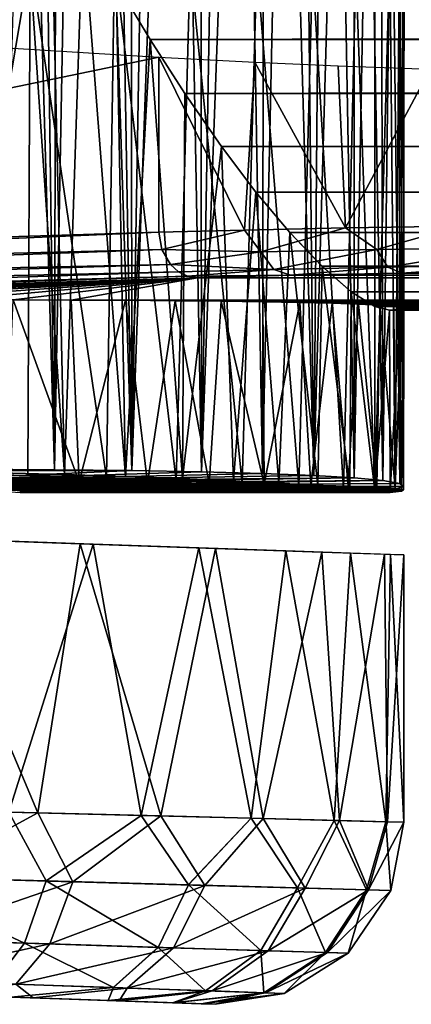
# Model space of a CAD drawing. Units: feet. Extents: x -1.4 to 12.9, y -5.2 to 1.9.
# Drawn here: x 1.2 to 1.3, y -1 to -0.6 of the extents above; entities that cross this region are included whole.
import ezdxf

# ---------------------------------------------------------------- set-up
doc = ezdxf.new("R2010")
doc.units = ezdxf.units.FT
doc.header["$MEASUREMENT"] = 0
doc.layers.get('0').update_dxf_attribs({"color": 255})
doc.layers.add('AFUWA-3-ARPM', color=4, linetype='Continuous')
doc.layers.add('AFUWA-P', color=2, linetype='Continuous')

# ---------------------------------------------------------------- blocks, each defined once
blk = doc.blocks.new('A$C124C72E4')
at = {"linetype": 'Continuous', "lineweight": 0}
for p, q in [((-10.09839, 4.63848), (-10.08366, 4.61393)), ((-10.08366, 4.61393), (-10.09839, 4.63848)), ((-10.08366, 4.61393), (-10.06866, 4.5906)), ((-10.08366, 4.61393), (-10.06866, 4.5906)), ((-10.05292, 4.56767), (-10.06866, 4.5906)), ((-10.06866, 4.5906), (-10.05292, 4.56767)), ((-10.05292, 4.56767), (-5.94195, 4.56785)), ((-10.05292, 4.56767), (-10.03798, 4.54794)), ((-10.05292, 4.56767), (-10.03798, 4.54794)), ((-10.03798, 4.54794), (-5.94195, 4.54796)), ((-10.03798, 4.54794), (-10.02331, 4.53048)), ((-10.03798, 4.54794), (-10.02331, 4.53048)), ((-10.00945, 4.51597), (-10.02331, 4.53048)), ((-5.94195, 4.53036), (-10.02331, 4.53048)), ((-10.02331, 4.53048), (-10.00945, 4.51597)), ((-10.00945, 4.51597), (-9.99687, 4.50496)), ((-10.00945, 4.51597), (-5.94195, 4.51581)), ((-10.00945, 4.51597), (-9.99687, 4.50496)), ((-9.99742, 4.4201), (-9.99687, 4.50496)), ((-9.99687, 4.50496), (-9.98669, 4.4986)), ((-5.94195, 4.50495), (-9.99687, 4.50496)), ((-9.99687, 4.50496), (-9.98669, 4.4986)), ((-9.98039, 4.49703), (-9.98669, 4.4986)), ((-5.94195, 4.4986), (-9.98669, 4.4986)), ((-9.98039, 4.49703), (-9.98669, 4.4986)), ((-9.98664, 4.41901), (-9.98669, 4.4986)), ((-9.98669, 4.4986), (-9.98664, 4.41901)), ((-5.94195, 4.49705), (-9.98039, 4.49703)), ((-9.98039, 4.49703), (-5.94195, 4.49705)), ((-9.98014, 4.41827), (-9.98039, 4.49703)), ((-9.97432, 4.41935), (-9.97413, 4.49703)), ((-10.12063, 4.42597), (-10.14876, 4.42672)), ((-10.14876, 4.42672), (-10.12063, 4.42597)), ((-10.12063, 4.42597), (-10.09427, 4.42514)), ((-10.12063, 4.42597), (-10.09427, 4.42514)), ((-10.09427, 4.42514), (-10.06972, 4.42422)), ((-10.09427, 4.42514), (-10.06972, 4.42422)), ((-9.97431, 4.42086), (-9.9743, 4.42549)), ((-10.06972, 4.42422), (-10.04765, 4.42326)), ((-10.06972, 4.42422), (-10.04765, 4.42326)), ((-10.02806, 4.42224), (-10.04765, 4.42326)), ((-10.04765, 4.42326), (-10.02806, 4.42224)), ((-10.02806, 4.42224), (-10.01126, 4.42118)), ((-10.02806, 4.42224), (-10.01126, 4.42118)), ((-9.99742, 4.4201), (-10.01126, 4.42118)), ((-10.01126, 4.42118), (-9.99742, 4.4201)), ((-9.99742, 4.4201), (-9.98664, 4.41901)), ((-9.99742, 4.4201), (-9.98664, 4.41901)), ((-9.97431, 4.42086), (-9.97432, 4.42086)), ((-9.97432, 4.42086), (-9.97431, 4.42086)), ((-10.14416, 4.41946), (-10.13481, 4.41813)), ((-10.14005, 4.41816), (-10.13975, 4.41813)), ((-10.13975, 4.41813), (-9.98662, 4.41813)), ((-10.13975, 4.41813), (-9.98662, 4.41813)), ((-10.13481, 4.41813), (-9.98014, 4.41827)), ((-10.13481, 4.41813), (-9.98014, 4.41827)), ((-9.98792, 4.41826), (-9.98662, 4.41813)), ((-9.98792, 4.41826), (-9.98662, 4.41813)), ((-9.98664, 4.41901), (-9.98014, 4.41827)), ((-9.98014, 4.41827), (-9.98664, 4.41901)), ((-9.98578, 4.41827), (-9.98662, 4.41813)), ((-9.98578, 4.41827), (-9.98662, 4.41813)), ((-9.98662, 4.41827), (-9.98662, 4.41813)), ((-9.98662, 4.41813), (-9.98662, 4.41827)), ((-9.97515, 4.41875), (-9.98014, 4.41827)), ((-9.97515, 4.41875), (-9.98014, 4.41827)), ((-9.97432, 4.41935), (-9.97515, 4.41875)), ((-9.97432, 4.41935), (-9.97515, 4.41875)), ((-10.10826, 4.39588), (-10.16012, 4.39769)), ((-10.10826, 4.39588), (-10.08758, 4.27865)), ((-10.10826, 4.39588), (-10.06264, 4.39429)), ((-10.06264, 4.39429), (-10.08758, 4.27865)), ((-10.02511, 4.39298), (-10.06264, 4.39429)), ((-10.04002, 4.27744), (-10.06264, 4.39429)), ((-10.05431, 4.394), (-10.00963, 4.39246)), ((-10.02511, 4.39298), (-10.04002, 4.27744)), ((-10.02511, 4.39298), (-9.99716, 4.392)), ((-10.00963, 4.39246), (-9.98253, 4.39151)), ((-10.00963, 4.39244), (-10.00963, 4.39246)), ((-10.00423, 4.27653), (-9.99716, 4.392)), ((-9.99716, 4.392), (-9.97993, 4.3914)), ((-9.9741, 4.39119), (-9.98253, 4.39151)), ((-9.98253, 4.39149), (-9.98253, 4.39151)), ((-9.97993, 4.3914), (-9.98194, 4.27596)), ((-9.97993, 4.3914), (-9.9741, 4.39119)), ((-9.9741, 4.27576), (-9.9741, 4.39119)), ((-9.9741, 4.27576), (-9.9741, 4.39119)), ((-10.08758, 4.27865), (-10.14463, 4.2801)), ((-10.1285, 4.25036), (-10.14463, 4.2801)), ((-10.14463, 4.2801), (-10.08758, 4.27865)), ((-10.08758, 4.27865), (-10.1285, 4.25036)), ((-10.04002, 4.27744), (-10.08758, 4.27865)), ((-10.06712, 4.24865), (-10.08758, 4.27865)), ((-10.04002, 4.27744), (-10.08758, 4.27865)), ((-10.04002, 4.27744), (-10.06712, 4.24865)), ((-10.04002, 4.27744), (-10.00423, 4.27653)), ((-10.04002, 4.27744), (-10.02006, 4.24734)), ((-10.00423, 4.27653), (-10.04002, 4.27744)), ((-10.02006, 4.24734), (-10.00423, 4.27653)), ((-9.99026, 4.24651), (-10.00423, 4.27653)), ((-9.98194, 4.27596), (-10.00423, 4.27653)), ((-10.00423, 4.27653), (-9.98194, 4.27596)), ((-9.98194, 4.27596), (-9.99026, 4.24651)), ((-9.9741, 4.27576), (-9.98194, 4.27596)), ((-9.9741, 4.27576), (-9.98194, 4.27596)), ((-9.9741, 4.27576), (-9.97985, 4.24622)), ((-9.97985, 4.24622), (-9.9741, 4.27576)), ((-10.19943, 4.25234), (-10.1285, 4.25036)), ((-10.13781, 4.22348), (-10.1285, 4.25036)), ((-10.06712, 4.24865), (-10.1285, 4.25036)), ((-10.06712, 4.24865), (-10.08015, 4.22168)), ((-10.06712, 4.24865), (-10.02006, 4.24734)), ((-10.02006, 4.24734), (-10.03593, 4.2203)), ((-10.02006, 4.24734), (-9.99026, 4.24651)), ((-9.99026, 4.24651), (-10.00792, 4.21943)), ((-9.97985, 4.24622), (-9.99815, 4.21912)), ((-9.99815, 4.21912), (-9.97985, 4.24622)), ((-9.99026, 4.24651), (-9.97985, 4.24622)), ((-10.13781, 4.22348), (-10.2044, 4.22557)), ((-10.13781, 4.22348), (-10.15131, 4.20605)), ((-10.13781, 4.22348), (-10.08015, 4.22168)), ((-10.0995, 4.20429), (-10.08015, 4.22168)), ((-10.08015, 4.22168), (-10.03593, 4.2203)), ((-10.05979, 4.20294), (-10.03593, 4.2203)), ((-10.03593, 4.2203), (-10.00792, 4.21943)), ((-10.03465, 4.20208), (-10.00792, 4.21943)), ((-9.99815, 4.21912), (-10.02587, 4.20179)), ((-9.99815, 4.21912), (-10.02587, 4.20179)), ((-10.00792, 4.21943), (-9.99815, 4.21912)), ((-10.15131, 4.20605), (-10.0995, 4.20429)), ((-10.0995, 4.20429), (-10.05979, 4.20294)), ((-10.14384, 4.20015), (-10.10179, 4.19868)), ((-10.10179, 4.19868), (-10.14384, 4.20015)), ((-10.05979, 4.20294), (-10.03465, 4.20208)), ((-10.02587, 4.20179), (-10.05559, 4.19707)), ((-10.02587, 4.20179), (-10.05559, 4.19707)), ((-10.03465, 4.20208), (-10.02587, 4.20179)), ((-10.07407, 4.19771), (-10.10179, 4.19868)), ((-10.10179, 4.19868), (-10.07407, 4.19771)), ((-10.06157, 4.19728), (-10.07407, 4.19771)), ((-10.07407, 4.19771), (-10.06157, 4.19728)), ((-10.05559, 4.19707), (-10.06157, 4.19728)), ((-10.05559, 4.19707), (-10.06157, 4.19728))]:
    blk.add_line(p, q, dxfattribs=at)

msp = doc.modelspace()

# ---------------------------------------------------------------- linework, layer by layer
at = {"layer": 'AFUWA-3-ARPM'}
for points in [[(1.18772, -0.79363, 3.67389), (1.15172, -0.79344, 3.65728), (1.16687, -0.06867, 3.6635)], [(1.16687, -0.06867, 3.6635), (1.17815, -0.09336, 3.66887), (1.18772, -0.79363, 3.67389)], [(1.18772, -0.79363, 3.67389), (1.17815, -0.09336, 3.66887), (1.18906, -0.11754, 3.67461)], [(1.18772, -0.79363, 3.67389), (1.18906, -0.11754, 3.67461), (1.1998, -0.14166, 3.68086)], [(1.22108, -0.79399, 3.69521), (1.18772, -0.79363, 3.67389), (1.1998, -0.14166, 3.68086)], [(1.21028, -0.16554, 3.68755), (1.22108, -0.79399, 3.69521), (1.1998, -0.14166, 3.68086)], [(1.22108, -0.79399, 3.69521), (1.21028, -0.16554, 3.68755), (1.22075, -0.18978, 3.69496)], [(1.22075, -0.18978, 3.69496), (1.23109, -0.21412, 3.70299), (1.22108, -0.79399, 3.69521)], [(1.22108, -0.79399, 3.69521), (1.23109, -0.21412, 3.70299), (1.24091, -0.23756, 3.71128)], [(1.22108, -0.79399, 3.69521), (1.24091, -0.23756, 3.71128), (1.25117, -0.79453, 3.72082)], [(1.25117, -0.79453, 3.72082), (1.24091, -0.23756, 3.71128), (1.25078, -0.26159, 3.72049)], [(1.25117, -0.79453, 3.72082), (1.25078, -0.26159, 3.72049), (1.26003, -0.28443, 3.72978)], [(1.25117, -0.79453, 3.72082), (1.26003, -0.28443, 3.72978), (1.26894, -0.30688, 3.73959)], [(1.26894, -0.30688, 3.73959), (1.27754, -0.79524, 3.75033), (1.25117, -0.79453, 3.72082)], [(1.26894, -0.30688, 3.73959), (1.27822, -0.33098, 3.75118), (1.27754, -0.79524, 3.75033)], [(1.27822, -0.33098, 3.75118), (1.28703, -0.35444, 3.76328), (1.27754, -0.79524, 3.75033)], [(1.29967, -0.79614, 3.78321), (1.27754, -0.79524, 3.75033), (1.28703, -0.35444, 3.76328)], [(1.28703, -0.35444, 3.76328), (1.29522, -0.37689, 3.77576), (1.29967, -0.79614, 3.78321)], [(1.29522, -0.37689, 3.77576), (1.30307, -0.39925, 3.78929), (1.29967, -0.79614, 3.78321)], [(1.29967, -0.79614, 3.78321), (1.30307, -0.39925, 3.78929), (1.31035, -0.4208, 3.80336)], [(1.31707, -0.79717, 3.81875), (1.29967, -0.79614, 3.78321), (1.31035, -0.4208, 3.80336)], [(1.31035, -0.4208, 3.80336), (1.31707, -0.44183, 3.81845), (1.31707, -0.79717, 3.81875)], [(1.32327, -0.46266, 3.83499), (1.31707, -0.79717, 3.81875), (1.31707, -0.44183, 3.81845)], [(1.32948, -0.79829, 3.85624), (1.31707, -0.79717, 3.81875), (1.32327, -0.46266, 3.83499)], [(1.32327, -0.46266, 3.83499), (1.32866, -0.48268, 3.85273), (1.32948, -0.79829, 3.85624)], [(1.33312, -0.50167, 3.8717), (1.32948, -0.79829, 3.85624), (1.32866, -0.48268, 3.85273)], [(1.33672, -0.79951, 3.89518), (1.32948, -0.79829, 3.85624), (1.33312, -0.50167, 3.8717)], [(1.33312, -0.50167, 3.8717), (1.33642, -0.5194, 3.89202), (1.33672, -0.79951, 3.89518)], [(1.16393, -0.79494, 6.32104), (1.19206, -0.7957, 6.30701), (1.17238, -0.50536, 6.31723)], [(1.19206, -0.7957, 6.30701), (1.18604, -0.53191, 6.31032), (1.17238, -0.50536, 6.31723)], [(1.33642, -0.5194, 3.89202), (1.33834, -0.53558, 3.91382), (1.33672, -0.79951, 3.89518)], [(1.18604, -0.53191, 6.31032), (1.19206, -0.7957, 6.30701), (1.19994, -0.55777, 6.3023)], [(1.33838, -0.80081, 3.9348), (1.33672, -0.79951, 3.89518), (1.33834, -0.53558, 3.91382)], [(1.33838, -0.80081, 3.9348), (1.33834, -0.53558, 3.91382), (1.33861, -0.54985, 3.93705)], [(1.33838, -0.80081, 3.9348), (1.33861, -0.54985, 3.93705), (1.33669, -0.56136, 3.96134)], [(1.21842, -0.79653, 6.29003), (1.19994, -0.55777, 6.3023), (1.19206, -0.7957, 6.30701)], [(1.21842, -0.79653, 6.29003), (1.2143, -0.58318, 6.29292), (1.19994, -0.55777, 6.3023)], [(1.33252, -0.56996, 3.98659), (1.3348, -0.80215, 3.97403), (1.33669, -0.56136, 3.96134)], [(1.33838, -0.80081, 3.9348), (1.33669, -0.56136, 3.96134), (1.3348, -0.80215, 3.97403)], [(1.32602, -0.57548, 4.01257), (1.32606, -0.80354, 4.01258), (1.33252, -0.56996, 3.98659)], [(1.32606, -0.80354, 4.01258), (1.3348, -0.80215, 3.97403), (1.33252, -0.56996, 3.98659)], [(1.13791, -0.57345, 4.20395), (1.13965, -0.79526, 4.20362), (1.1773, -0.57391, 4.18821)], [(1.13965, -0.79526, 4.20362), (1.17625, -0.79614, 4.18871), (1.1773, -0.57391, 4.18821)], [(1.1773, -0.57391, 4.18821), (1.17625, -0.79614, 4.18871), (1.21022, -0.79716, 4.16856)], [(1.1773, -0.57391, 4.18821), (1.21022, -0.79716, 4.16856), (1.2137, -0.57445, 4.16691)], [(1.24021, -0.79833, 4.14278), (1.2137, -0.57445, 4.16691), (1.21022, -0.79716, 4.16856)], [(1.24627, -0.57506, 4.14006), (1.2137, -0.57445, 4.16691), (1.24021, -0.79833, 4.14278)], [(1.24021, -0.79833, 4.14278), (1.2687, -0.79952, 4.1154), (1.24627, -0.57506, 4.14006)], [(1.2687, -0.79952, 4.1154), (1.27514, -0.57573, 4.10877), (1.24627, -0.57506, 4.14006)], [(1.2687, -0.79952, 4.1154), (1.29326, -0.80079, 4.08453), (1.27514, -0.57573, 4.10877)], [(1.27514, -0.57573, 4.10877), (1.29326, -0.80079, 4.08453), (1.29907, -0.57643, 4.07407)], [(1.31244, -0.80215, 4.0498), (1.29907, -0.57643, 4.07407), (1.29326, -0.80079, 4.08453)], [(1.29907, -0.57643, 4.07407), (1.31244, -0.80215, 4.0498), (1.31776, -0.57716, 4.03619)], [(1.31776, -0.57716, 4.03619), (1.31244, -0.80215, 4.0498), (1.32606, -0.80354, 4.01258)], [(1.32606, -0.80354, 4.01258), (1.32602, -0.57548, 4.01257), (1.31776, -0.57716, 4.03619)], [(10.62784, -0.58312, 9.15288), (1.2143, -0.58318, 6.29292), (1.22903, -0.60774, 6.28194)], [(1.22903, -0.60774, 6.28194), (1.2143, -0.58318, 6.29292), (1.21842, -0.79653, 6.29003)], [(10.62153, -0.60846, 9.13475), (10.62784, -0.58312, 9.15288), (1.22903, -0.60774, 6.28194)], [(1.23283, -0.61535, 5.23639), (0.80516, -0.70424, 5.89753), (0.80516, -0.58892, 5.89753)], [(1.21842, -0.79653, 6.29003), (1.24296, -0.79744, 6.27024), (1.22903, -0.60774, 6.28194)], [(1.24296, -0.79744, 6.27024), (1.24402, -0.63107, 6.26909), (1.22903, -0.60774, 6.28194)], [(10.62153, -0.60846, 9.13475), (1.22903, -0.60774, 6.28194), (1.24402, -0.63107, 6.26909)], [(10.61613, -0.63194, 9.11573), (10.62153, -0.60846, 9.13475), (1.24402, -0.63107, 6.26909)], [(1.23283, -0.61535, 5.23639), (1.23283, -0.69103, 5.23639), (0.80516, -0.70424, 5.89753)], [(1.26981, -0.69007, 5.18733), (1.23283, -0.69103, 5.23639), (1.23283, -0.61535, 5.23639)], [(1.23283, -0.61535, 5.23639), (1.27418, -0.61756, 5.18264), (1.26981, -0.69007, 5.18733)], [(1.26981, -0.69007, 5.18733), (1.27418, -0.61756, 5.18264), (1.31332, -0.68917, 5.14418)], [(1.31021, -0.61914, 5.14633), (1.31332, -0.68917, 5.14418), (1.27418, -0.61756, 5.18264)], [(1.34992, -0.62055, 5.11616), (1.31332, -0.68917, 5.14418), (1.31021, -0.61914, 5.14633)], [(1.34992, -0.62055, 5.11616), (1.36263, -0.68835, 5.10761), (1.31332, -0.68917, 5.14418)], [(1.25977, -0.654, 6.25381), (1.24402, -0.63107, 6.26909), (1.24296, -0.79744, 6.27024)], [(1.25977, -0.654, 6.25381), (10.61613, -0.63194, 9.11573), (1.24402, -0.63107, 6.26909)], [(1.25977, -0.654, 6.25381), (10.6119, -0.65357, 9.09519), (10.61613, -0.63194, 9.11573)], [(1.24296, -0.79744, 6.27024), (1.26503, -0.79841, 6.24801), (1.25977, -0.654, 6.25381)], [(1.25977, -0.654, 6.25381), (10.60895, -0.67368, 9.07231), (10.6119, -0.65357, 9.09519)], [(1.25977, -0.654, 6.25381), (1.26503, -0.79841, 6.24801), (1.27471, -0.67372, 6.23653)], [(1.25977, -0.654, 6.25381), (1.27471, -0.67372, 6.23653), (10.60895, -0.67368, 9.07231)], [(1.26503, -0.79841, 6.24801), (1.28462, -0.79943, 6.22347), (1.27471, -0.67372, 6.23653)], [(1.27471, -0.67372, 6.23653), (10.60781, -0.69146, 9.04722), (10.60895, -0.67368, 9.07231)], [(1.28937, -0.69118, 6.21641), (1.27471, -0.67372, 6.23653), (1.28462, -0.79943, 6.22347)], [(1.27471, -0.67372, 6.23653), (1.28937, -0.69118, 6.21641), (10.60781, -0.69146, 9.04722)], [(1.31332, -0.68917, 5.14418), (1.36263, -0.68835, 5.10761), (1.32688, -0.69853, 5.13617)], [(1.38382, -0.69763, 5.09782), (1.32688, -0.69853, 5.13617), (1.36263, -0.68835, 5.10761)], [(0.8161, -0.70892, 5.88178), (0.80516, -0.70424, 5.89753), (1.23283, -0.69103, 5.23639)], [(0.8161, -0.70892, 5.88178), (1.23283, -0.69103, 5.23639), (1.23414, -0.69852, 5.23709)], [(1.23414, -0.69852, 5.23709), (1.23283, -0.69103, 5.23639), (1.26981, -0.69007, 5.18733)], [(1.23414, -0.69852, 5.23709), (1.26981, -0.69007, 5.18733), (1.27685, -0.69954, 5.18318)], [(1.26981, -0.69007, 5.18733), (1.31332, -0.68917, 5.14418), (1.27685, -0.69954, 5.18318)], [(1.31332, -0.68917, 5.14418), (1.32688, -0.69853, 5.13617), (1.27685, -0.69954, 5.18318)], [(1.28462, -0.79943, 6.22347), (1.30142, -0.80048, 6.197), (1.28937, -0.69118, 6.21641)], [(1.30142, -0.80048, 6.197), (1.30324, -0.7057, 6.19346), (1.28937, -0.69118, 6.21641)], [(1.28937, -0.69118, 6.21641), (1.30324, -0.7057, 6.19346), (10.60781, -0.69146, 9.04722)], [(10.60781, -0.69146, 9.04722), (1.30324, -0.7057, 6.19346), (10.60911, -0.70605, 9.02018)], [(1.32688, -0.69853, 5.13617), (1.38382, -0.69763, 5.09782), (1.33162, -0.70606, 5.14193)], [(1.33162, -0.70606, 5.14193), (1.38382, -0.69763, 5.09782), (1.38754, -0.70515, 5.10425)], [(0.8161, -0.70892, 5.88178), (1.23414, -0.69852, 5.23709), (0.82808, -0.71323, 5.86677)], [(1.23777, -0.70492, 5.23931), (0.82808, -0.71323, 5.86677), (1.23414, -0.69852, 5.23709)], [(1.27685, -0.69954, 5.18318), (1.23777, -0.70492, 5.23931), (1.23414, -0.69852, 5.23709)], [(1.23777, -0.70492, 5.23931), (1.27685, -0.69954, 5.18318), (1.28247, -0.70707, 5.18811)], [(1.27685, -0.69954, 5.18318), (1.32688, -0.69853, 5.13617), (1.28247, -0.70707, 5.18811)], [(1.28247, -0.70707, 5.18811), (1.32688, -0.69853, 5.13617), (1.33162, -0.70606, 5.14193)], [(0.82808, -0.71323, 5.86677), (1.23777, -0.70492, 5.23931), (0.84115, -0.7171, 5.85247)], [(0.84115, -0.7171, 5.85247), (1.23777, -0.70492, 5.23931), (1.24126, -0.70807, 5.24151)], [(1.23777, -0.70492, 5.23931), (1.28247, -0.70707, 5.18811), (1.24126, -0.70807, 5.24151)], [(1.28247, -0.70707, 5.18811), (1.33162, -0.70606, 5.14193), (1.28959, -0.70964, 5.1945)], [(1.28959, -0.70964, 5.1945), (1.33162, -0.70606, 5.14193), (1.3376, -0.70864, 5.14937)], [(1.30142, -0.80048, 6.197), (1.31527, -0.80156, 6.16887), (1.30324, -0.7057, 6.19346)], [(1.30324, -0.7057, 6.19346), (1.31527, -0.80156, 6.16887), (1.31582, -0.71671, 6.1675)], [(1.30324, -0.7057, 6.19346), (1.31582, -0.71671, 6.1675), (10.60911, -0.70605, 9.02018)], [(10.60911, -0.70605, 9.02018), (1.31582, -0.71671, 6.1675), (10.61328, -0.71672, 8.99183)], [(1.33162, -0.70606, 5.14193), (1.38754, -0.70515, 5.10425), (1.3376, -0.70864, 5.14937)], [(1.3376, -0.70864, 5.14937), (1.38754, -0.70515, 5.10425), (1.39224, -0.70775, 5.11254)], [(0.85932, -0.72083, 5.83542), (0.84115, -0.7171, 5.85247), (1.24126, -0.70807, 5.24151)], [(1.24516, -0.71001, 5.24399), (0.85932, -0.72083, 5.83542), (1.24126, -0.70807, 5.24151)], [(0.85932, -0.72083, 5.83542), (1.24516, -0.71001, 5.24399), (0.87851, -0.72217, 5.8202)], [(0.87851, -0.72217, 5.8202), (1.24516, -0.71001, 5.24399), (1.24946, -0.71071, 5.24676)], [(1.28247, -0.70707, 5.18811), (1.24516, -0.71001, 5.24399), (1.24126, -0.70807, 5.24151)], [(1.24516, -0.71001, 5.24399), (1.28247, -0.70707, 5.18811), (1.28959, -0.70964, 5.1945)], [(1.24946, -0.71071, 5.24676), (1.24516, -0.71001, 5.24399), (1.28959, -0.70964, 5.1945)], [(1.28959, -0.70964, 5.1945), (11.18057, -0.71071, 8.26364), (1.24946, -0.71071, 5.24676)], [(1.3376, -0.70864, 5.14937), (11.17629, -0.70964, 8.19789), (1.28959, -0.70964, 5.1945)], [(11.17629, -0.70964, 8.19789), (11.18057, -0.71071, 8.26364), (1.28959, -0.70964, 5.1945)], [(1.39224, -0.70775, 5.11254), (11.16149, -0.70864, 8.13368), (1.3376, -0.70864, 5.14937)], [(11.16149, -0.70864, 8.13368), (11.17629, -0.70964, 8.19789), (1.3376, -0.70864, 5.14937)], [(0.87851, -0.72217, 5.8202), (1.24946, -0.71071, 5.24676), (0.90247, -0.7218, 5.80476)], [(0.92671, -0.72146, 5.79195), (0.90247, -0.7218, 5.80476), (1.24946, -0.71071, 5.24676)], [(0.92671, -0.72146, 5.79195), (1.24946, -0.71071, 5.24676), (0.95264, -0.72116, 5.78129)], [(0.9793, -0.72089, 5.77341), (0.95264, -0.72116, 5.78129), (1.24946, -0.71071, 5.24676)], [(0.9793, -0.72089, 5.77341), (1.24946, -0.71071, 5.24676), (1.00697, -0.72065, 5.76793)], [(1.24946, -0.71071, 5.24676), (1.03435, -0.72047, 5.76535), (1.00697, -0.72065, 5.76793)], [(1.06188, -0.72033, 5.76545), (1.03435, -0.72047, 5.76535), (1.24946, -0.71071, 5.24676)], [(1.24946, -0.71071, 5.24676), (1.08963, -0.72023, 5.76805), (1.06188, -0.72033, 5.76545)], [(1.11705, -0.72018, 5.77333), (1.08963, -0.72023, 5.76805), (1.24946, -0.71071, 5.24676)], [(1.11705, -0.72018, 5.77333), (1.24946, -0.71071, 5.24676), (1.14398, -0.72018, 5.78122)], [(1.16996, -0.72022, 5.79166), (1.14398, -0.72018, 5.78122), (1.24946, -0.71071, 5.24676)], [(1.19491, -0.72031, 5.80461), (1.16996, -0.72022, 5.79166), (1.24946, -0.71071, 5.24676)], [(1.19491, -0.72031, 5.80461), (1.24946, -0.71071, 5.24676), (10.93066, -0.72026, 8.75894)], [(11.18057, -0.71071, 8.26364), (10.93066, -0.72026, 8.75894), (1.24946, -0.71071, 5.24676)], [(1.32604, -0.80266, 6.13929), (1.31582, -0.71671, 6.1675), (1.31527, -0.80156, 6.16887)], [(1.326, -0.72306, 6.13927), (1.31582, -0.71671, 6.1675), (1.32604, -0.80266, 6.13929)], [(10.61328, -0.71672, 8.99183), (1.31582, -0.71671, 6.1675), (1.326, -0.72306, 6.13927)], [(10.61328, -0.71672, 8.99183), (1.326, -0.72306, 6.13927), (10.62052, -0.72306, 8.96277)], [(1.16996, -0.72022, 5.79166), (1.19834, -0.79906, 5.8067), (1.1666, -0.79895, 5.79015)], [(1.19491, -0.72031, 5.80461), (1.19834, -0.79906, 5.8067), (1.16996, -0.72022, 5.79166)], [(10.93066, -0.72026, 8.75894), (10.9018, -0.72037, 8.7571), (1.19491, -0.72031, 5.80461)], [(1.21838, -0.72044, 5.81983), (1.19834, -0.79906, 5.8067), (1.19491, -0.72031, 5.80461)], [(10.9018, -0.72037, 8.7571), (1.21838, -0.72044, 5.81983), (1.19491, -0.72031, 5.80461)], [(1.22787, -0.79926, 5.82711), (1.19834, -0.79906, 5.8067), (1.21838, -0.72044, 5.81983)], [(1.21838, -0.72044, 5.81983), (10.9018, -0.72037, 8.7571), (10.87309, -0.72053, 8.758)], [(1.23978, -0.72063, 5.83705), (1.22787, -0.79926, 5.82711), (1.21838, -0.72044, 5.81983)], [(1.21838, -0.72044, 5.81983), (10.87309, -0.72053, 8.758), (1.23978, -0.72063, 5.83705)], [(1.22787, -0.79926, 5.82711), (1.23978, -0.72063, 5.83705), (1.25454, -0.79952, 5.85088)], [(10.84414, -0.72075, 8.76205), (1.23978, -0.72063, 5.83705), (10.87309, -0.72053, 8.758)], [(1.25454, -0.79952, 5.85088), (1.23978, -0.72063, 5.83705), (1.25973, -0.72085, 5.85634)], [(1.25973, -0.72085, 5.85634), (1.23978, -0.72063, 5.83705), (10.84414, -0.72075, 8.76205)], [(1.25973, -0.72085, 5.85634), (1.27825, -0.79985, 5.87798), (1.25454, -0.79952, 5.85088)], [(10.84414, -0.72075, 8.76205), (10.81583, -0.72101, 8.76886), (1.25973, -0.72085, 5.85634)], [(1.27825, -0.79985, 5.87798), (1.25973, -0.72085, 5.85634), (1.27771, -0.72111, 5.87746)], [(1.27771, -0.72111, 5.87746), (1.25973, -0.72085, 5.85634), (10.81583, -0.72101, 8.76886)], [(10.78833, -0.72131, 8.77854), (1.27771, -0.72111, 5.87746), (10.81583, -0.72101, 8.76886)], [(1.27825, -0.79985, 5.87798), (1.27771, -0.72111, 5.87746), (1.29367, -0.72141, 5.9003)], [(1.29367, -0.72141, 5.9003), (1.27771, -0.72111, 5.87746), (10.78833, -0.72131, 8.77854)], [(1.29832, -0.80024, 5.90762), (1.27825, -0.79985, 5.87798), (1.29367, -0.72141, 5.9003)], [(1.29367, -0.72141, 5.9003), (10.78833, -0.72131, 8.77854), (10.76162, -0.72165, 8.79125)], [(1.30763, -0.72174, 5.92476), (1.29832, -0.80024, 5.90762), (1.29367, -0.72141, 5.9003)], [(1.30763, -0.72174, 5.92476), (1.29367, -0.72141, 5.9003), (10.76162, -0.72165, 8.79125)], [(1.31455, -0.80069, 5.93943), (1.29832, -0.80024, 5.90762), (1.30763, -0.72174, 5.92476)], [(10.73675, -0.72203, 8.80607), (1.30763, -0.72174, 5.92476), (10.76162, -0.72165, 8.79125)], [(1.30763, -0.72174, 5.92476), (1.31894, -0.72211, 5.9503), (1.31455, -0.80069, 5.93943)], [(1.31894, -0.72211, 5.9503), (1.30763, -0.72174, 5.92476), (10.73675, -0.72203, 8.80607)], [(1.31894, -0.72211, 5.9503), (1.32681, -0.8012, 5.97332), (1.31455, -0.80069, 5.93943)], [(10.71357, -0.72243, 8.82325), (1.31894, -0.72211, 5.9503), (10.73675, -0.72203, 8.80607)], [(1.32681, -0.8012, 5.97332), (1.31894, -0.72211, 5.9503), (1.32808, -0.72251, 5.97727)], [(10.71357, -0.72243, 8.82325), (1.32808, -0.72251, 5.97727), (1.31894, -0.72211, 5.9503)], [(1.326, -0.72306, 6.13927), (1.32604, -0.80266, 6.13929), (1.3323, -0.72464, 6.11506)], [(1.3323, -0.72464, 6.11506), (10.62052, -0.72306, 8.96277), (1.326, -0.72306, 6.13927)], [(1.32681, -0.8012, 5.97332), (1.32808, -0.72251, 5.97727), (1.33477, -0.80174, 6.00823)], [(10.69208, -0.72286, 8.84283), (1.32808, -0.72251, 5.97727), (10.71357, -0.72243, 8.82325)], [(1.33423, -0.72293, 6.00437), (1.33477, -0.80174, 6.00823), (1.32808, -0.72251, 5.97727)], [(10.69208, -0.72286, 8.84283), (1.33423, -0.72293, 6.00437), (1.32808, -0.72251, 5.97727)], [(10.62052, -0.72306, 8.96277), (1.3323, -0.72464, 6.11506), (10.62876, -0.72459, 8.93915)], [(1.33423, -0.72293, 6.00437), (10.69208, -0.72286, 8.84283), (10.6727, -0.72332, 8.8644)], [(1.33477, -0.80174, 6.00823), (1.33423, -0.72293, 6.00437), (1.33766, -0.72338, 6.03182)], [(1.33423, -0.72293, 6.00437), (10.6727, -0.72332, 8.8644), (1.33766, -0.72338, 6.03182)], [(1.3323, -0.72464, 6.11506), (1.32604, -0.80266, 6.13929), (1.33255, -0.8034, 6.11512)], [(1.33255, -0.8034, 6.11512), (1.33676, -0.72432, 6.08748), (1.3323, -0.72464, 6.11506)], [(10.62876, -0.72459, 8.93915), (1.3323, -0.72464, 6.11506), (1.33676, -0.72432, 6.08748)], [(1.33255, -0.8034, 6.11512), (1.33754, -0.80291, 6.07945), (1.33676, -0.72432, 6.08748)], [(1.33766, -0.72338, 6.03182), (1.33837, -0.80231, 6.04383), (1.33477, -0.80174, 6.00823)], [(1.33856, -0.72384, 6.05969), (1.33676, -0.72432, 6.08748), (1.33754, -0.80291, 6.07945)], [(1.33676, -0.72432, 6.08748), (1.33856, -0.72384, 6.05969), (10.6409, -0.72447, 8.91276)], [(10.6409, -0.72447, 8.91276), (10.62876, -0.72459, 8.93915), (1.33676, -0.72432, 6.08748)], [(1.33837, -0.80231, 6.04383), (1.33856, -0.72384, 6.05969), (1.33754, -0.80291, 6.07945)], [(10.6727, -0.72332, 8.8644), (10.65558, -0.72381, 8.88778), (1.33766, -0.72338, 6.03182)], [(1.33856, -0.72384, 6.05969), (1.33837, -0.80231, 6.04383), (1.33766, -0.72338, 6.03182)], [(1.33856, -0.72384, 6.05969), (1.33766, -0.72338, 6.03182), (10.65558, -0.72381, 8.88778)], [(1.33856, -0.72384, 6.05969), (10.65558, -0.72381, 8.88778), (10.6409, -0.72447, 8.91276)], [(1.17625, -0.79614, 4.18871), (1.13965, -0.79526, 4.20362), (1.03314, -0.79907, 4.05729)], [(1.03525, -0.794, 3.63865), (1.07484, -0.79362, 3.63954), (1.22108, -0.79399, 3.69521)], [(1.10751, -0.79907, 3.81249), (1.03525, -0.794, 3.63865), (1.22108, -0.79399, 3.69521)], [(1.19206, -0.7957, 6.30701), (1.16393, -0.79494, 6.32104), (1.04853, -0.79832, 6.18494)], [(1.15172, -0.79344, 3.65728), (1.18772, -0.79363, 3.67389), (1.07484, -0.79362, 3.63954)], [(1.22108, -0.79399, 3.69521), (1.07484, -0.79362, 3.63954), (1.18772, -0.79363, 3.67389)], [(1.25117, -0.79453, 3.72082), (1.10751, -0.79907, 3.81249), (1.22108, -0.79399, 3.69521)], [(1.25117, -0.79453, 3.72082), (1.27754, -0.79524, 3.75033), (1.10751, -0.79907, 3.81249)], [(1.10751, -0.79907, 3.81249), (1.27754, -0.79524, 3.75033), (1.29967, -0.79614, 3.78321)], [(0.99104, -0.79952, 5.77083), (1.02671, -0.79925, 5.7659), (1.22787, -0.79926, 5.82711)], [(1.22787, -0.79926, 5.82711), (1.25454, -0.79952, 5.85088), (0.99104, -0.79952, 5.77083)], [(1.06698, -0.80173, 5.9264), (0.99104, -0.79952, 5.77083), (1.25454, -0.79952, 5.85088)], [(1.02671, -0.79925, 5.7659), (1.19834, -0.79906, 5.8067), (1.22787, -0.79926, 5.82711)], [(1.19834, -0.79906, 5.8067), (1.02671, -0.79925, 5.7659), (1.0625, -0.79906, 5.7654)], [(1.03314, -0.79907, 4.05729), (1.21022, -0.79716, 4.16856), (1.17625, -0.79614, 4.18871)], [(1.07798, -0.79961, 4.05486), (1.21022, -0.79716, 4.16856), (1.03314, -0.79907, 4.05729)], [(1.19206, -0.7957, 6.30701), (1.04853, -0.79832, 6.18494), (1.21842, -0.79653, 6.29003)], [(1.21842, -0.79653, 6.29003), (1.04853, -0.79832, 6.18494), (1.08617, -0.79889, 6.17939)], [(1.19834, -0.79906, 5.8067), (1.0625, -0.79906, 5.7654), (1.1666, -0.79895, 5.79015)], [(1.10491, -0.80173, 5.93792), (1.06698, -0.80173, 5.9264), (1.25454, -0.79952, 5.85088)], [(1.24021, -0.79833, 4.14278), (1.21022, -0.79716, 4.16856), (1.07798, -0.79961, 4.05486)], [(1.07798, -0.79961, 4.05486), (1.11966, -0.80062, 4.03708), (1.24021, -0.79833, 4.14278)], [(1.08617, -0.79889, 6.17939), (1.24296, -0.79744, 6.27024), (1.21842, -0.79653, 6.29003)], [(1.26503, -0.79841, 6.24801), (1.24296, -0.79744, 6.27024), (1.08617, -0.79889, 6.17939)], [(1.08617, -0.79889, 6.17939), (1.1206, -0.79978, 6.16318), (1.26503, -0.79841, 6.24801)], [(1.27825, -0.79985, 5.87798), (1.10491, -0.80173, 5.93792), (1.25454, -0.79952, 5.85088)], [(1.31707, -0.79717, 3.81875), (1.10751, -0.79907, 3.81249), (1.29967, -0.79614, 3.78321)], [(1.10751, -0.79907, 3.81249), (1.31707, -0.79717, 3.81875), (1.14342, -0.79961, 3.83945)], [(1.2687, -0.79952, 4.1154), (1.24021, -0.79833, 4.14278), (1.11966, -0.80062, 4.03708)], [(1.2687, -0.79952, 4.1154), (1.11966, -0.80062, 4.03708), (1.29326, -0.80079, 4.08453)], [(1.26503, -0.79841, 6.24801), (1.1206, -0.79978, 6.16318), (1.28462, -0.79943, 6.22347)], [(1.1206, -0.79978, 6.16318), (1.14887, -0.80092, 6.13766), (1.28462, -0.79943, 6.22347)], [(1.14342, -0.79961, 3.83945), (1.31707, -0.79717, 3.81875), (1.32948, -0.79829, 3.85624)], [(1.32948, -0.79829, 3.85624), (1.16816, -0.80062, 3.87741), (1.14342, -0.79961, 3.83945)], [(1.14887, -0.80092, 6.13766), (1.30142, -0.80048, 6.197), (1.28462, -0.79943, 6.22347)], [(1.33672, -0.79951, 3.89518), (1.16816, -0.80062, 3.87741), (1.32948, -0.79829, 3.85624)], [(1.33672, -0.79951, 3.89518), (1.33838, -0.80081, 3.9348), (1.16816, -0.80062, 3.87741)], [(1.27825, -0.79985, 5.87798), (1.29832, -0.80024, 5.90762), (1.10491, -0.80173, 5.93792)], [(1.10491, -0.80173, 5.93792), (1.29832, -0.80024, 5.90762), (1.31455, -0.80069, 5.93943)], [(1.13756, -0.80194, 5.96031), (1.10491, -0.80173, 5.93792), (1.31455, -0.80069, 5.93943)], [(1.11966, -0.80062, 4.03708), (1.1525, -0.80198, 4.00633), (1.29326, -0.80079, 4.08453)], [(1.31455, -0.80069, 5.93943), (1.32681, -0.8012, 5.97332), (1.13756, -0.80194, 5.96031)], [(1.33477, -0.80174, 6.00823), (1.13756, -0.80194, 5.96031), (1.32681, -0.8012, 5.97332)], [(1.16195, -0.80234, 5.99149), (1.13756, -0.80194, 5.96031), (1.33477, -0.80174, 6.00823)], [(1.14887, -0.80092, 6.13766), (1.31527, -0.80156, 6.16887), (1.30142, -0.80048, 6.197)], [(1.14887, -0.80092, 6.13766), (1.16853, -0.80221, 6.10504), (1.31527, -0.80156, 6.16887)], [(1.31244, -0.80215, 4.0498), (1.29326, -0.80079, 4.08453), (1.1525, -0.80198, 4.00633)], [(1.1525, -0.80198, 4.00633), (1.17293, -0.80354, 3.96606), (1.31244, -0.80215, 4.0498)], [(1.33837, -0.80231, 6.04383), (1.16195, -0.80234, 5.99149), (1.33477, -0.80174, 6.00823)], [(1.33837, -0.80231, 6.04383), (1.17583, -0.80289, 6.02862), (1.16195, -0.80234, 5.99149)], [(1.33838, -0.80081, 3.9348), (1.17835, -0.80198, 3.92123), (1.16816, -0.80062, 3.87741)], [(1.32604, -0.80266, 6.13929), (1.31527, -0.80156, 6.16887), (1.16853, -0.80221, 6.10504)], [(1.16853, -0.80221, 6.10504), (1.17788, -0.80354, 6.06816), (1.32604, -0.80266, 6.13929)], [(1.17835, -0.80198, 3.92123), (1.3348, -0.80215, 3.97403), (1.17293, -0.80354, 3.96606)], [(1.17293, -0.80354, 3.96606), (1.3348, -0.80215, 3.97403), (1.32606, -0.80354, 4.01258)], [(1.17293, -0.80354, 3.96606), (1.32606, -0.80354, 4.01258), (1.31244, -0.80215, 4.0498)], [(1.33754, -0.80291, 6.07945), (1.17583, -0.80289, 6.02862), (1.33837, -0.80231, 6.04383)], [(1.17583, -0.80289, 6.02862), (1.33754, -0.80291, 6.07945), (1.17788, -0.80354, 6.06816)], [(1.33255, -0.8034, 6.11512), (1.32604, -0.80266, 6.13929), (1.17788, -0.80354, 6.06816)], [(1.33754, -0.80291, 6.07945), (1.33255, -0.8034, 6.11512), (1.17788, -0.80354, 6.06816)], [(1.17835, -0.80198, 3.92123), (1.33838, -0.80081, 3.9348), (1.3348, -0.80215, 3.97403)], [(1.12169, -0.94039, 3.64581), (1.13047, -0.82319, 3.64807), (1.18061, -0.94189, 3.66832)], [(1.13047, -0.82319, 3.64807), (1.19888, -0.82562, 3.67824), (1.18061, -0.94189, 3.66832)], [(1.16806, -0.94157, 6.31896), (1.20443, -0.82578, 6.29944), (1.15257, -0.82398, 6.32571)], [(1.22511, -0.94302, 6.285), (1.20443, -0.82578, 6.29944), (1.16806, -0.94157, 6.31896)], [(1.19888, -0.82562, 3.67824), (1.2336, -0.94324, 3.70312), (1.18061, -0.94189, 3.66832)], [(1.19888, -0.82562, 3.67824), (1.2572, -0.82763, 3.72481), (1.2336, -0.94324, 3.70312)], [(1.25005, -0.82738, 6.2636), (1.20443, -0.82578, 6.29944), (1.22511, -0.94302, 6.285)], [(1.27266, -0.94423, 6.23884), (1.25005, -0.82738, 6.2636), (1.22511, -0.94302, 6.285)], [(1.2336, -0.94324, 3.70312), (1.2572, -0.82763, 3.72481), (1.27776, -0.94436, 3.74864)], [(1.28758, -0.82869, 6.21924), (1.25005, -0.82738, 6.2636), (1.27266, -0.94423, 6.23884)], [(1.2572, -0.82763, 3.72481), (1.30306, -0.82921, 3.78717), (1.27776, -0.94436, 3.74864)], [(1.28758, -0.82869, 6.21924), (1.27266, -0.94423, 6.23884), (1.30845, -0.94514, 6.1831)], [(1.27776, -0.94436, 3.74864), (1.30306, -0.82921, 3.78717), (1.3108, -0.9452, 3.80289)], [(1.28758, -0.82869, 6.21924), (1.30845, -0.94514, 6.1831), (1.31553, -0.82967, 6.16832)], [(1.3108, -0.9452, 3.80289), (1.30306, -0.82921, 3.78717), (1.33015, -0.83016, 3.85682)], [(1.31553, -0.82967, 6.16832), (1.30845, -0.94514, 6.1831), (1.33074, -0.94571, 6.12109)], [(1.3108, -0.9452, 3.80289), (1.33015, -0.83016, 3.85682), (1.33143, -0.94573, 3.863)], [(1.33074, -0.94571, 6.12109), (1.33276, -0.83027, 6.11283), (1.31553, -0.82967, 6.16832)], [(1.33858, -0.83047, 3.92624), (1.33143, -0.94573, 3.863), (1.33015, -0.83016, 3.85682)], [(1.33276, -0.83027, 6.11283), (1.33074, -0.94571, 6.12109), (1.33858, -0.94591, 6.05502)], [(1.33143, -0.94573, 3.863), (1.33858, -0.83047, 3.92624), (1.33858, -0.94591, 3.92624)], [(1.33276, -0.83027, 6.11283), (1.33858, -0.94591, 6.05502), (1.33858, -0.83047, 6.05502)], [(1.33858, -0.94591, 6.05502), (1.33858, -0.94591, 3.92624), (1.33858, -0.83047, 3.92624)], [(1.33858, -0.94591, 6.05502), (1.33858, -0.83047, 3.92624), (1.33858, -0.83047, 6.05502)], [(1.16806, -0.94157, 6.31896), (1.11326, -0.96933, 6.33174), (1.18418, -0.97131, 6.3047)], [(1.12925, -0.96977, 3.65372), (1.12169, -0.94039, 3.64581), (1.18061, -0.94189, 3.66832)], [(1.19568, -0.97163, 3.68311), (1.12925, -0.96977, 3.65372), (1.18061, -0.94189, 3.66832)], [(1.16806, -0.94157, 6.31896), (1.18418, -0.97131, 6.3047), (1.22511, -0.94302, 6.285)], [(1.2336, -0.94324, 3.70312), (1.19568, -0.97163, 3.68311), (1.18061, -0.94189, 3.66832)], [(1.24557, -0.97302, 6.26002), (1.22511, -0.94302, 6.285), (1.18418, -0.97131, 6.3047)], [(1.19568, -0.97163, 3.68311), (1.2336, -0.94324, 3.70312), (1.25262, -0.97321, 3.72825)], [(1.22511, -0.94302, 6.285), (1.24557, -0.97302, 6.26002), (1.27266, -0.94423, 6.23884)], [(1.27776, -0.94436, 3.74864), (1.25262, -0.97321, 3.72825), (1.2336, -0.94324, 3.70312)], [(1.27266, -0.94423, 6.23884), (1.24557, -0.97302, 6.26002), (1.29263, -0.97433, 6.2004)], [(1.27776, -0.94436, 3.74864), (1.29599, -0.97442, 3.78659), (1.25262, -0.97321, 3.72825)], [(1.27266, -0.94423, 6.23884), (1.29263, -0.97433, 6.2004), (1.30845, -0.94514, 6.1831)], [(1.3108, -0.9452, 3.80289), (1.29599, -0.97442, 3.78659), (1.27776, -0.94436, 3.74864)], [(1.29263, -0.97433, 6.2004), (1.32243, -0.97516, 6.13046), (1.30845, -0.94514, 6.1831)], [(1.3108, -0.9452, 3.80289), (1.32332, -0.97518, 3.854), (1.29599, -0.97442, 3.78659)], [(1.33074, -0.94571, 6.12109), (1.30845, -0.94514, 6.1831), (1.32243, -0.97516, 6.13046)], [(1.32332, -0.97518, 3.854), (1.3108, -0.9452, 3.80289), (1.33143, -0.94573, 3.863)], [(1.33074, -0.94571, 6.12109), (1.32243, -0.97516, 6.13046), (1.33283, -0.97545, 6.05502)], [(1.32332, -0.97518, 3.854), (1.33143, -0.94573, 3.863), (1.33858, -0.94591, 3.92624)], [(1.33858, -0.94591, 3.92624), (1.33283, -0.97545, 3.92624), (1.32332, -0.97518, 3.854)], [(1.33283, -0.97545, 6.05502), (1.33858, -0.94591, 6.05502), (1.33074, -0.94571, 6.12109)], [(1.33858, -0.94591, 3.92624), (1.33283, -0.97545, 6.05502), (1.33283, -0.97545, 3.92624)], [(1.33858, -0.94591, 6.05502), (1.33283, -0.97545, 6.05502), (1.33858, -0.94591, 3.92624)], [(1.17488, -0.99818, 6.28941), (1.11326, -0.96933, 6.33174), (1.10829, -0.9961, 6.31473)], [(1.17488, -0.99818, 6.28941), (1.18418, -0.97131, 6.3047), (1.11326, -0.96933, 6.33174)], [(1.12925, -0.96977, 3.65372), (1.19568, -0.97163, 3.68311), (1.12329, -0.99657, 3.67046)], [(1.12329, -0.99657, 3.67046), (1.19568, -0.97163, 3.68311), (1.18567, -0.99852, 3.698)], [(1.18418, -0.97131, 6.3047), (1.17488, -0.99818, 6.28941), (1.23254, -0.99999, 6.2475)], [(1.24557, -0.97302, 6.26002), (1.18418, -0.97131, 6.3047), (1.23254, -0.99999, 6.2475)], [(1.19568, -0.97163, 3.68311), (1.25262, -0.97321, 3.72825), (1.18567, -0.99852, 3.698)], [(1.18567, -0.99852, 3.698), (1.25262, -0.97321, 3.72825), (1.23916, -1.00019, 3.74034)], [(1.27675, -1.00137, 6.19154), (1.24557, -0.97302, 6.26002), (1.23254, -0.99999, 6.2475)], [(1.25262, -0.97321, 3.72825), (1.29599, -0.97442, 3.78659), (1.23916, -1.00019, 3.74034)], [(1.29263, -0.97433, 6.2004), (1.24557, -0.97302, 6.26002), (1.27675, -1.00137, 6.19154)], [(1.29599, -0.97442, 3.78659), (1.27991, -1.00147, 3.79509), (1.23916, -1.00019, 3.74034)], [(1.30476, -1.00224, 6.12587), (1.29263, -0.97433, 6.2004), (1.27675, -1.00137, 6.19154)], [(1.27991, -1.00147, 3.79509), (1.29599, -0.97442, 3.78659), (1.32332, -0.97518, 3.854)], [(1.3056, -1.00227, 3.8584), (1.27991, -1.00147, 3.79509), (1.32332, -0.97518, 3.854)], [(1.32243, -0.97516, 6.13046), (1.29263, -0.97433, 6.2004), (1.30476, -1.00224, 6.12587)], [(1.30476, -1.00224, 6.12587), (1.31454, -1.00255, 6.05502), (1.32243, -0.97516, 6.13046)], [(1.33283, -0.97545, 3.92624), (1.3056, -1.00227, 3.8584), (1.32332, -0.97518, 3.854)], [(1.3056, -1.00227, 3.8584), (1.33283, -0.97545, 3.92624), (1.31454, -1.00255, 3.92624)], [(1.33283, -0.97545, 6.05502), (1.32243, -0.97516, 6.13046), (1.31454, -1.00255, 6.05502)], [(1.31454, -1.00255, 6.05502), (1.31454, -1.00255, 3.92624), (1.33283, -0.97545, 3.92624)], [(1.31454, -1.00255, 6.05502), (1.33283, -0.97545, 3.92624), (1.33283, -0.97545, 6.05502)], [(1.16137, -1.01562, 6.26583), (1.17488, -0.99818, 6.28941), (1.10829, -0.9961, 6.31473)], [(1.12329, -0.99657, 3.67046), (1.18567, -0.99852, 3.698), (1.115, -1.01404, 3.69613)], [(1.17107, -1.01595, 3.72097), (1.115, -1.01404, 3.69613), (1.18567, -0.99852, 3.698)], [(1.17488, -0.99818, 6.28941), (1.16137, -1.01562, 6.26583), (1.21318, -1.01738, 6.22809)], [(1.18567, -0.99852, 3.698), (1.23916, -1.00019, 3.74034), (1.17107, -1.01595, 3.72097)], [(1.23254, -0.99999, 6.2475), (1.17488, -0.99818, 6.28941), (1.21318, -1.01738, 6.22809)], [(1.21913, -1.01758, 3.75909), (1.17107, -1.01595, 3.72097), (1.23916, -1.00019, 3.74034)], [(1.21318, -1.01738, 6.22809), (1.25289, -1.01873, 6.17775), (1.23254, -0.99999, 6.2475)], [(1.23916, -1.00019, 3.74034), (1.27991, -1.00147, 3.79509), (1.21913, -1.01758, 3.75909)], [(1.25573, -1.01883, 3.80835), (1.21913, -1.01758, 3.75909), (1.27991, -1.00147, 3.79509)], [(1.27675, -1.00137, 6.19154), (1.23254, -0.99999, 6.2475), (1.25289, -1.01873, 6.17775)], [(1.25289, -1.01873, 6.17775), (1.27804, -1.01958, 6.1187), (1.27675, -1.00137, 6.19154)], [(1.25573, -1.01883, 3.80835), (1.27991, -1.00147, 3.79509), (1.3056, -1.00227, 3.8584)], [(1.2788, -1.01961, 3.86526), (1.25573, -1.01883, 3.80835), (1.3056, -1.00227, 3.8584)], [(1.30476, -1.00224, 6.12587), (1.27675, -1.00137, 6.19154), (1.27804, -1.01958, 6.1187)], [(1.27804, -1.01958, 6.1187), (1.28682, -1.01988, 6.05502), (1.30476, -1.00224, 6.12587)], [(1.31454, -1.00255, 3.92624), (1.2788, -1.01961, 3.86526), (1.3056, -1.00227, 3.8584)], [(1.2788, -1.01961, 3.86526), (1.31454, -1.00255, 3.92624), (1.28682, -1.01988, 3.92624)], [(1.31454, -1.00255, 6.05502), (1.30476, -1.00224, 6.12587), (1.28682, -1.01988, 6.05502)], [(1.28682, -1.01988, 6.05502), (1.31454, -1.00255, 3.92624), (1.31454, -1.00255, 6.05502)], [(1.28682, -1.01988, 6.05502), (1.28682, -1.01988, 3.92624), (1.31454, -1.00255, 3.92624)], [(1.17857, -1.02186, 3.76192), (1.13659, -1.02039, 3.73495), (1.17107, -1.01595, 3.72097)], [(1.16137, -1.01562, 6.26583), (1.16885, -1.02152, 6.22549), (1.21318, -1.01738, 6.22809)], [(1.17107, -1.01595, 3.72097), (1.21913, -1.01758, 3.75909), (1.17857, -1.02186, 3.76192)], [(1.17857, -1.02186, 3.76192), (1.14893, -1.02082, 3.85538), (1.13659, -1.02039, 3.73495)], [(1.14893, -1.02082, 5.98209), (1.25709, -1.0246, 3.92624), (1.25709, -1.0246, 6.05502)], [(1.16992, -1.02156, 3.9541), (1.25709, -1.0246, 3.92624), (1.14893, -1.02082, 4.00122)], [(1.2109, -1.02299, 6.18685), (1.14893, -1.02082, 6.12794), (1.16992, -1.02156, 6.08082)], [(1.14893, -1.02082, 4.00122), (1.25709, -1.0246, 3.92624), (1.14893, -1.02082, 5.98209)], [(1.14893, -1.02082, 5.98209), (1.25709, -1.0246, 6.05502), (1.16992, -1.02156, 6.02922)], [(1.17857, -1.02186, 3.76192), (1.16992, -1.02156, 3.9025), (1.14893, -1.02082, 3.85538)], [(1.14893, -1.02082, 6.12794), (1.2109, -1.02299, 6.18685), (1.16885, -1.02152, 6.22549)], [(1.16885, -1.02152, 6.22549), (1.2109, -1.02299, 6.18685), (1.21318, -1.01738, 6.22809)], [(1.21559, -1.02315, 3.80205), (1.17857, -1.02186, 3.76192), (1.21913, -1.01758, 3.75909)], [(1.25289, -1.01873, 6.17775), (1.21318, -1.01738, 6.22809), (1.2109, -1.02299, 6.18685)], [(1.2109, -1.02299, 6.18685), (1.23861, -1.02395, 6.14271), (1.25289, -1.01873, 6.17775)], [(1.25573, -1.01883, 3.80835), (1.21559, -1.02315, 3.80205), (1.21913, -1.01758, 3.75909)], [(1.21559, -1.02315, 3.80205), (1.25573, -1.01883, 3.80835), (1.23904, -1.02397, 3.83963)], [(1.27804, -1.01958, 6.1187), (1.25289, -1.01873, 6.17775), (1.23861, -1.02395, 6.14271)], [(1.23861, -1.02395, 6.14271), (1.25112, -1.02439, 6.10422), (1.27804, -1.01958, 6.1187)], [(1.2788, -1.01961, 3.86526), (1.23904, -1.02397, 3.83963), (1.25573, -1.01883, 3.80835)], [(1.2788, -1.01961, 3.86526), (1.25115, -1.02439, 3.87739), (1.23904, -1.02397, 3.83963)], [(1.27804, -1.01958, 6.1187), (1.25112, -1.02439, 6.10422), (1.25709, -1.0246, 6.05502)], [(1.28682, -1.01988, 3.92624), (1.25115, -1.02439, 3.87739), (1.2788, -1.01961, 3.86526)], [(1.25115, -1.02439, 3.87739), (1.28682, -1.01988, 3.92624), (1.25709, -1.0246, 3.92624)], [(1.28682, -1.01988, 6.05502), (1.27804, -1.01958, 6.1187), (1.25709, -1.0246, 6.05502)], [(1.28682, -1.01988, 3.92624), (1.28682, -1.01988, 6.05502), (1.25709, -1.0246, 6.05502)], [(1.28682, -1.01988, 3.92624), (1.25709, -1.0246, 6.05502), (1.25709, -1.0246, 3.92624)], [(1.21559, -1.02315, 3.80205), (1.16992, -1.02156, 3.9025), (1.17857, -1.02186, 3.76192)], [(1.16992, -1.02156, 3.9025), (1.25115, -1.02439, 3.87739), (1.25709, -1.0246, 3.92624)], [(1.16992, -1.02156, 3.9025), (1.21559, -1.02315, 3.80205), (1.23904, -1.02397, 3.83963)], [(1.2109, -1.02299, 6.18685), (1.16992, -1.02156, 6.08082), (1.23861, -1.02395, 6.14271)], [(1.16992, -1.02156, 6.08082), (1.16992, -1.02156, 6.02922), (1.25709, -1.0246, 6.05502)], [(1.16992, -1.02156, 3.9025), (1.25709, -1.0246, 3.92624), (1.16992, -1.02156, 3.9541)], [(1.25115, -1.02439, 3.87739), (1.16992, -1.02156, 3.9025), (1.23904, -1.02397, 3.83963)], [(1.23861, -1.02395, 6.14271), (1.16992, -1.02156, 6.08082), (1.25112, -1.02439, 6.10422)], [(1.25112, -1.02439, 6.10422), (1.16992, -1.02156, 6.08082), (1.25709, -1.0246, 6.05502)]]:
    msp.add_3dface(points, dxfattribs=at)

# ---------------------------------------------------------------- block references
at = {"layer": 'AFUWA-P'}
msp.add_blockref('A$C124C72E4', (11.3126, -5.22166), dxfattribs=at)

doc.saveas('drawing.dxf')
